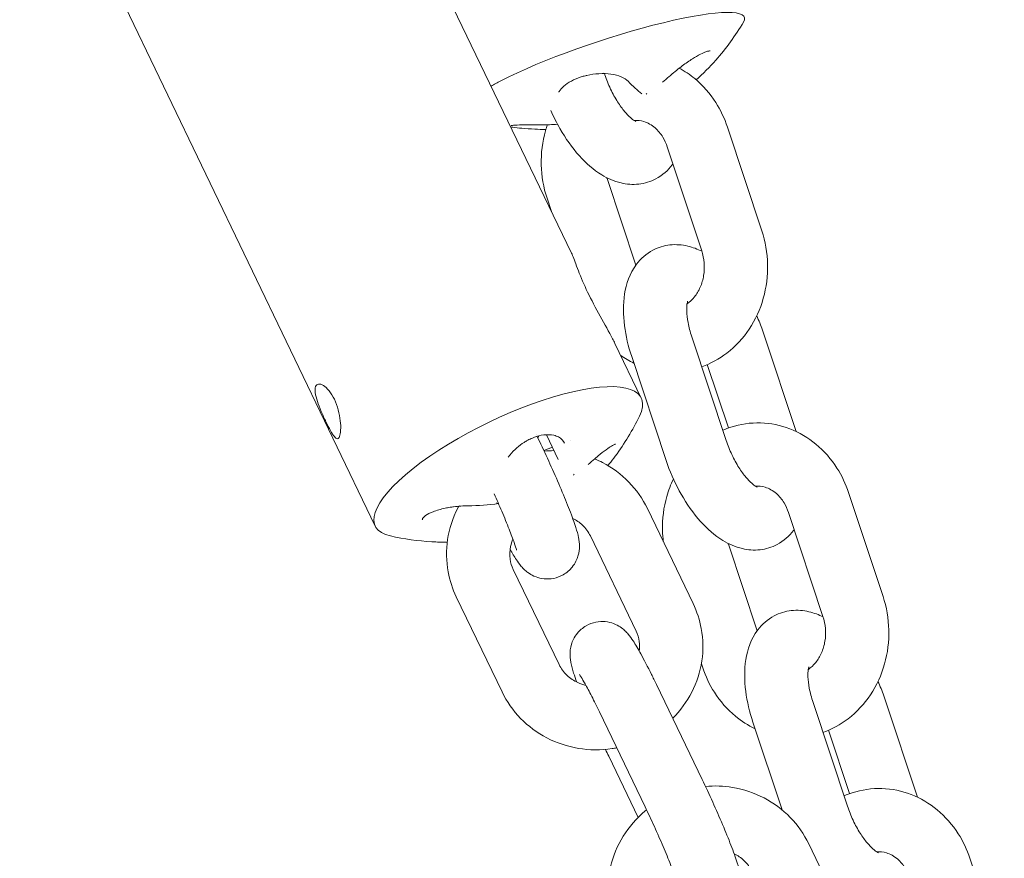
# Model space of a CAD drawing. Units: millimetres. Extents: x -1662 to 25367, y -5429 to 10721.
# Drawn here: x 11594 to 11688, y -1058 to -978 of the extents above; entities that cross this region are included whole.
import ezdxf

# ---------------------------------------------------------------- set-up
doc = ezdxf.new("R2010")
doc.units = ezdxf.units.MM
doc.header["$LTSCALE"] = 1000
doc.layers.add('1 EQUIPMENT', color=7, linetype='Continuous', lineweight=18)

# ---------------------------------------------------------------- blocks, each defined once
blk = doc.blocks.new('EL CAPITAN BLOCK')
at = {"layer": '1 EQUIPMENT', "lineweight": 0}
for p, q in [((11646.561, -1000.552), (11619.449, -944.224)), ((11627.941, -1026.428), (11594.219, -956.368)), ((11649.64, -983.37), (11649.64, -983.37)), ((11649.687, -983.512), (11649.725, -983.628)), ((11661.341, -988.578), (11664.605, -998.421)), ((11655.646, -990.467), (11658.91, -1000.31)), ((11649.933, -993.449), (11652.663, -1001.68)), ((11644.238, -995.338), (11644.652, -996.586)), ((11657.964, -1008.469), (11661.228, -1018.312)), ((11664.813, -1008.242), (11667.873, -1017.47)), ((11653.17, -1014.285), (11650.677, -1009.105)), ((11652.269, -1010.358), (11655.533, -1020.2)), ((11659.442, -1011.107), (11661.438, -1017.126)), ((11643.202, -1017.747), (11643.202, -1017.747)), ((11643.287, -1017.925), (11643.644, -1018.666)), ((11643.457, -1017.877), (11643.373, -1018.103)), ((11644.176, -1017.765), (11645.302, -1020.104)), ((11643.928, -1019.261), (11644.749, -1018.956)), ((11672.844, -1023.262), (11676.108, -1033.104)), ((11653.754, -1024.763), (11658.098, -1033.79)), ((11667.149, -1025.151), (11670.413, -1034.993)), ((11648.347, -1027.366), (11652.692, -1036.392)), ((11661.436, -1028.133), (11664.166, -1036.364)), ((11641.039, -1030.54), (11645.384, -1039.566)), ((11635.633, -1033.142), (11639.977, -1042.168)), ((11658.88, -1039.485), (11659.005, -1039.864)), ((11654.609, -1041.446), (11658.953, -1050.472)), ((11669.467, -1043.152), (11672.731, -1052.995)), ((11669.467, -1043.152), (11672.731, -1052.995)), ((11676.316, -1042.925), (11679.376, -1052.153)), ((11676.316, -1042.925), (11679.376, -1052.153)), ((11649.202, -1044.048), (11653.547, -1053.074)), ((11663.772, -1045.041), (11666.527, -1053.347)), ((11663.772, -1045.041), (11666.527, -1053.347)), ((11670.945, -1045.791), (11672.941, -1051.809)), ((11670.945, -1045.791), (11672.941, -1051.809)), ((11650.087, -1048.266), (11652.882, -1054.072)), ((11669.063, -1056.57), (11673.407, -1065.596)), ((11684.347, -1057.945), (11687.611, -1067.788))]:
    blk.add_line(p, q, dxfattribs=at)
for centre, major_axis, ratio, start_param, end_param in [((11649.68, -982.584), (13.288, 4.407), 0.156988, -0.179446, 2.34893), ((11649.68, -982.584), (-13.288, -4.407), 0.156988, -0.792663, -0.68176), ((11640.556, -1020.356), (12.615, 6.072), 0.299711, -0.3605, 3.502092), ((11645.984, -1017.331), (0.453, -0.946), 0.000012, 0, 0.000015)]:
    blk.add_ellipse(centre, major_axis=major_axis, ratio=ratio, start_param=start_param, end_param=end_param, dxfattribs=at)
for points, knots in [([(11662.879, -978.62), (11662.115, -979.902), (11661.231, -981.121), (11659.659, -982.892), (11659.038, -983.516), (11658.384, -984.101)], [0, 0, 0, 0, 4.480063, 4.480063, 7.110277, 7.110277, 7.110277, 7.110277]), ([(11659.702, -981.359), (11659.702, -981.359), (11659.701, -981.359), (11659.688, -981.358), (11659.648, -981.359), (11659.52, -981.383), (11659.424, -981.409), (11659.165, -981.503), (11658.988, -981.582), (11658.565, -981.798), (11658.306, -981.947), (11657.887, -982.211), (11657.732, -982.313), (11657.404, -982.538), (11657.23, -982.662), (11656.696, -983.058), (11656.33, -983.351), (11655.934, -983.693), (11655.88, -983.74), (11655.826, -983.787)], [1.149653, 1.149653, 1.149653, 1.149653, 1.25983, 1.25983, 1.817354, 1.817354, 2.484945, 2.484945, 3.367662, 3.367662, 4.434058, 4.434058, 5.036504, 5.036504, 5.693239, 5.693239, 7.062178, 7.062178, 7.279745, 7.279745, 7.279745, 7.279745]), ([(11656.784, -982.997), (11657.301, -983.276), (11657.79, -983.608), (11659.021, -984.625), (11659.692, -985.395), (11660.699, -986.974), (11661.069, -987.759), (11661.341, -988.578)], [5.5107267, 5.5107267, 5.5107267, 5.5107267, 5.6957862, 5.6957862, 6.0132838, 6.0132838, 6.2831853, 6.2831853, 6.2831853, 6.2831853]), ([(11651.936, -984.237), (11651.791, -984.084), (11651.563, -983.929), (11650.995, -983.698), (11650.667, -983.611), (11649.956, -983.513), (11649.566, -983.497), (11648.786, -983.541), (11648.388, -983.596), (11647.96, -983.695), (11647.916, -983.706), (11647.741, -983.751), (11647.61, -983.788), (11647.146, -983.937), (11646.825, -984.072), (11646.272, -984.367), (11646.031, -984.53), (11645.641, -984.863), (11645.489, -985.036), (11645.372, -985.217), (11645.359, -985.239), (11645.347, -985.26)], [0, 0, 0, 0, 1.460126, 1.460126, 2.752713, 2.752713, 3.996918, 3.996918, 5.177354, 5.177354, 5.313552, 5.313552, 5.722838, 5.722838, 6.80053, 6.80053, 7.842691, 7.842691, 8.899444, 8.899444, 9.041566, 9.041566, 9.041566, 9.041566]), ([(11652.661, -988.053), (11652.661, -988.053), (11652.661, -988.053), (11652.655, -988.05), (11652.6, -988.027), (11652.421, -987.913), (11652.294, -987.819), (11651.983, -987.54), (11651.795, -987.346), (11651.381, -986.851), (11651.154, -986.54), (11650.697, -985.821), (11650.47, -985.407), (11650.058, -984.537), (11649.875, -984.08), (11649.725, -983.628)], [1.804116, 1.804116, 1.804116, 1.804116, 1.814372, 1.814372, 1.989745, 1.989745, 2.175746, 2.175746, 2.386791, 2.386791, 2.624307, 2.624307, 2.881467, 2.881467, 3.141593, 3.141593, 3.141593, 3.141593]), ([(11656.18, -992.079), (11656.16, -992.107), (11656.139, -992.135), (11655.725, -992.683), (11655.195, -993.163), (11654.057, -993.764), (11653.494, -993.932), (11652.354, -994.058), (11651.783, -994.007), (11650.576, -993.726), (11649.971, -993.45), (11648.625, -992.629), (11647.934, -992.015), (11646.614, -990.549), (11645.999, -989.676), (11645.148, -988.183), (11644.861, -987.609), (11644.606, -987.021)], [1.121218, 1.121218, 1.121218, 1.121218, 1.133146, 1.133146, 1.354561, 1.354561, 1.531542, 1.531542, 1.720534, 1.720534, 1.968516, 1.968516, 2.327818, 2.327818, 2.720002, 2.720002, 2.949279, 2.949279, 2.949279, 2.949279]), ([(11652.51, -987.97), (11652.813, -987.941), (11653.119, -987.97), (11653.787, -988.172), (11654.153, -988.37), (11654.762, -988.905), (11655.013, -989.202), (11655.393, -989.827), (11655.536, -990.137), (11655.646, -990.467)], [4.983686, 4.983686, 4.983686, 4.983686, 5.326131, 5.326131, 5.725022, 5.725022, 6.036128, 6.036128, 6.283185, 6.283185, 6.283185, 6.283185]), ([(11644.123, -988.825), (11643.77, -988.812), (11643.421, -988.796), (11642.645, -988.754), (11642.223, -988.725), (11641.524, -988.666), (11641.233, -988.635), (11640.93, -988.592), (11640.858, -988.581), (11640.793, -988.569)], [1.944563, 1.944563, 1.944563, 1.944563, 3.007743, 3.007743, 4.448064, 4.448064, 5.802856, 5.802856, 6.289946, 6.289946, 6.289946, 6.289946]), ([(11643.727, -988.364), (11643.255, -988.359), (11642.801, -988.359), (11642.21, -988.367), (11642.028, -988.37), (11641.529, -988.384), (11641.249, -988.398), (11640.979, -988.421), (11640.913, -988.429), (11640.849, -988.439), (11640.834, -988.442), (11640.834, -988.442)], [0, 0, 0, 0, 1.481178, 1.481178, 2.198463, 2.198463, 3.62418, 3.62418, 4.251574, 4.251574, 4.610401, 4.610401, 4.610401, 4.610401]), ([(11644.238, -995.338), (11643.898, -994.315), (11643.713, -993.238), (11643.661, -991.07), (11643.797, -989.977), (11644.147, -988.74), (11644.206, -988.55), (11644.271, -988.362)], [3.1415927, 3.1415927, 3.1415927, 3.1415927, 3.4786511, 3.4786511, 3.8183489, 3.8183489, 3.8806119, 3.8806119, 3.8806119, 3.8806119]), ([(11664.605, -998.421), (11664.945, -999.444), (11665.13, -1000.521), (11665.182, -1002.689), (11665.046, -1003.782), (11664.458, -1005.863), (11664.009, -1006.853), (11662.837, -1008.611), (11662.122, -1009.385), (11660.574, -1010.569), (11659.767, -1011.012), (11658.908, -1011.317)], [0, 0, 0, 0, 0.337058, 0.337058, 0.676756, 0.676756, 1.013403, 1.013403, 1.340633, 1.340633, 1.627042, 1.627042, 1.627042, 1.627042]), ([(11652.269, -1010.358), (11651.946, -1009.384), (11651.712, -1008.397), (11651.455, -1006.404), (11651.438, -1005.402), (11651.744, -1003.455), (11652.055, -1002.483), (11653.118, -1001.076), (11653.648, -1000.596), (11654.786, -999.995), (11655.349, -999.827), (11656.489, -999.701), (11657.06, -999.751), (11658.069, -999.987), (11658.515, -1000.161), (11658.93, -1000.37)], [3.141593, 3.141593, 3.141593, 3.141593, 3.510467, 3.510467, 3.897066, 3.897066, 4.274739, 4.274739, 4.496154, 4.496154, 4.673135, 4.673135, 4.862127, 4.862127, 5.038354, 5.038354, 5.038354, 5.038354]), ([(11646.561, -1000.552), (11646.591, -1000.616), (11646.623, -1000.687), (11646.795, -1001.099), (11646.971, -1001.599), (11647.444, -1002.819), (11647.748, -1003.537), (11648.092, -1004.252)], [5.4223315, 5.4223315, 5.4223315, 5.4223315, 5.4791754, 5.4791754, 5.728494, 5.728494, 5.9778126, 5.9778126, 5.9778126, 5.9778126]), ([(11658.91, -1000.31), (11659.033, -1000.679), (11659.113, -1001.075), (11659.175, -1001.875), (11659.158, -1002.279), (11659.03, -1003.056), (11658.92, -1003.429), (11658.623, -1004.115), (11658.434, -1004.426), (11658.006, -1004.958), (11657.767, -1005.177), (11657.52, -1005.346)], [0, 0, 0, 0, 0.276066, 0.276066, 0.549395, 0.549395, 0.823886, 0.823886, 1.104698, 1.104698, 1.391816, 1.391816, 1.391816, 1.391816]), ([(11648.092, -1004.252), (11648.436, -1004.966), (11648.857, -1005.753), (11649.705, -1007.279), (11650.127, -1008.02), (11650.534, -1008.812), (11650.607, -1008.959), (11650.677, -1009.105)], [1.9926042, 1.9926042, 1.9926042, 1.9926042, 2.2419228, 2.2419228, 2.4912414, 2.4912414, 2.5480853, 2.5480853, 2.5480853, 2.5480853]), ([(11657.964, -1008.469), (11657.812, -1008.01), (11657.694, -1007.557), (11657.539, -1006.739), (11657.498, -1006.372), (11657.477, -1005.784), (11657.491, -1005.552), (11657.534, -1005.245), (11657.561, -1005.153), (11657.575, -1005.115), (11657.577, -1005.111), (11657.577, -1005.111)], [3.1415927, 3.1415927, 3.1415927, 3.1415927, 3.4058563, 3.4058563, 3.6558837, 3.6558837, 3.8797494, 3.8797494, 4.0729494, 4.0729494, 4.1228302, 4.1228302, 4.1228302, 4.1228302]), ([(11664.127, -1006.488), (11664.327, -1006.932), (11664.51, -1007.384), (11664.722, -1007.974), (11664.768, -1008.108), (11664.813, -1008.242)], [6.0582791, 6.0582791, 6.0582791, 6.0582791, 6.232333, 6.232333, 6.2831853, 6.2831853, 6.2831853, 6.2831853]), ([(11623.268, -1016.539), (11623.125, -1016.242), (11622.969, -1015.903), (11622.683, -1015.229), (11622.553, -1014.894), (11622.361, -1014.309), (11622.286, -1014.02), (11622.222, -1013.533), (11622.234, -1013.335), (11622.334, -1013.067), (11622.429, -1012.979), (11622.69, -1012.941), (11622.855, -1012.991), (11623.189, -1013.199), (11623.38, -1013.37), (11623.748, -1013.826), (11623.923, -1014.111), (11624.066, -1014.409), (11624.21, -1014.707), (11624.339, -1015.055), (11624.532, -1015.764), (11624.596, -1016.123), (11624.666, -1016.754), (11624.676, -1017.067), (11624.648, -1017.588), (11624.61, -1017.795), (11624.51, -1018.063), (11624.44, -1018.142), (11624.271, -1018.145), (11624.172, -1018.071), (11623.961, -1017.818), (11623.835, -1017.623), (11623.561, -1017.132), (11623.411, -1016.837), (11623.268, -1016.539)], [-0.831039, -0.831039, -0.831039, -0.831039, -0.727157, -0.727157, -0.623274, -0.623274, -0.519397, -0.519397, -0.41552, -0.41552, -0.311642, -0.311642, -0.207765, -0.207765, -0.103883, -0.103883, 0, 0, 0, 0.103883, 0.103883, 0.207765, 0.207765, 0.311642, 0.311642, 0.41552, 0.41552, 0.519397, 0.519397, 0.623274, 0.623274, 0.727157, 0.727157, 0.831039, 0.831039, 0.831039, 0.831039]), ([(11653.001, -1016.009), (11652.361, -1017.333), (11651.595, -1018.606), (11650.524, -1020.041), (11650.328, -1020.293), (11650.126, -1020.54)], [0, 0, 0, 0, 4.42421, 4.42421, 5.382644, 5.382644, 5.382644, 5.382644]), ([(11660.905, -1017.335), (11661.157, -1017.226), (11661.414, -1017.129), (11662.585, -1016.753), (11663.544, -1016.617), (11665.442, -1016.676), (11666.379, -1016.868), (11668.161, -1017.553), (11669.002, -1018.051), (11670.524, -1019.309), (11671.195, -1020.079), (11672.202, -1021.657), (11672.572, -1022.443), (11672.844, -1023.262)], [4.708547, 4.708547, 4.708547, 4.708547, 4.795024, 4.795024, 5.095203, 5.095203, 5.39189, 5.39189, 5.695786, 5.695786, 6.013284, 6.013284, 6.283185, 6.283185, 6.283185, 6.283185]), ([(11645.904, -1018.575), (11645.784, -1018.327), (11645.592, -1018.124), (11645.187, -1017.912), (11645.039, -1017.857), (11644.602, -1017.758), (11644.274, -1017.743), (11643.623, -1017.825), (11643.297, -1017.908), (11642.824, -1018.09), (11642.672, -1018.157), (11642.447, -1018.27), (11642.372, -1018.31), (11642.242, -1018.384), (11642.186, -1018.417), (11642.049, -1018.501), (11641.968, -1018.554), (11641.647, -1018.775), (11641.418, -1018.961), (11640.967, -1019.388), (11640.749, -1019.637), (11640.566, -1019.889)], [0, 0, 0, 0, 1.651099, 1.651099, 2.415185, 2.415185, 3.671893, 3.671893, 4.756735, 4.756735, 5.265222, 5.265222, 5.523396, 5.523396, 5.71696, 5.71696, 6.007459, 6.007459, 6.88526, 6.88526, 7.914393, 7.914393, 7.914393, 7.914393]), ([(11643.644, -1018.666), (11643.976, -1019.355), (11644.314, -1020.081), (11644.969, -1021.53), (11645.285, -1022.252), (11645.871, -1023.636), (11646.139, -1024.296), (11646.612, -1025.52), (11646.812, -1026.073), (11647.075, -1026.902), (11647.162, -1027.198), (11647.257, -1027.685), (11647.279, -1027.817), (11647.307, -1028.101), (11647.316, -1028.233), (11647.309, -1028.613), (11647.302, -1028.876), (11647.086, -1029.575), (11646.942, -1029.935), (11646.413, -1030.585), (11646.127, -1030.846), (11645.497, -1031.21), (11645.176, -1031.329), (11644.547, -1031.457), (11644.242, -1031.463), (11643.658, -1031.409), (11643.4, -1031.336), (11642.911, -1031.154), (11642.719, -1031.041), (11642.368, -1030.811), (11642.239, -1030.7), (11641.984, -1030.465), (11641.885, -1030.354), (11641.599, -1030.017), (11641.469, -1029.826), (11641.138, -1029.322), (11640.947, -1029), (11640.738, -1028.63)], [0, 0, 0, 0, 0.332073, 0.332073, 0.661686, 0.661686, 0.994796, 0.994796, 1.344969, 1.344969, 1.590224, 1.590224, 1.672989, 1.672989, 1.729523, 1.729523, 1.796902, 1.796902, 1.841057, 1.841057, 1.86914, 1.86914, 1.892148, 1.892148, 1.916112, 1.916112, 1.945808, 1.945808, 1.986573, 1.986573, 2.040605, 2.040605, 2.118358, 2.118358, 2.298874, 2.298874, 2.556435, 2.556435, 2.556435, 2.556435]), ([(11650.726, -1018.665), (11650.726, -1018.665), (11650.726, -1018.665), (11650.722, -1018.665), (11650.696, -1018.671), (11650.607, -1018.704), (11650.533, -1018.738), (11650.321, -1018.854), (11650.168, -1018.95), (11649.783, -1019.216), (11649.536, -1019.404), (11649.196, -1019.683), (11649.112, -1019.753), (11648.943, -1019.897), (11648.856, -1019.972), (11648.769, -1020.049)], [1.184401, 1.184401, 1.184401, 1.184401, 1.226945, 1.226945, 1.695522, 1.695522, 2.337967, 2.337967, 3.265269, 3.265269, 4.451558, 4.451558, 4.825885, 4.825885, 5.203096, 5.203096, 5.203096, 5.203096]), ([(11664.164, -1022.736), (11664.164, -1022.736), (11664.164, -1022.736), (11664.158, -1022.734), (11664.103, -1022.711), (11663.924, -1022.596), (11663.797, -1022.502), (11663.487, -1022.223), (11663.298, -1022.029), (11662.884, -1021.534), (11662.657, -1021.223), (11662.201, -1020.504), (11661.973, -1020.09), (11661.561, -1019.22), (11661.378, -1018.763), (11661.228, -1018.312)], [1.804116, 1.804116, 1.804116, 1.804116, 1.814372, 1.814372, 1.989745, 1.989745, 2.175746, 2.175746, 2.386791, 2.386791, 2.624307, 2.624307, 2.881467, 2.881467, 3.141593, 3.141593, 3.141593, 3.141593]), ([(11653.754, -1024.763), (11653.31, -1023.842), (11652.715, -1022.993), (11651.277, -1021.518), (11650.433, -1020.894), (11649.266, -1020.286), (11649.013, -1020.168), (11648.756, -1020.061)], [3.1415927, 3.1415927, 3.1415927, 3.1415927, 3.4542847, 3.4542847, 3.7708406, 3.7708406, 3.8558506, 3.8558506, 3.8558506, 3.8558506]), ([(11667.684, -1026.762), (11667.663, -1026.79), (11667.642, -1026.818), (11667.228, -1027.366), (11666.698, -1027.846), (11665.56, -1028.447), (11664.997, -1028.615), (11663.857, -1028.742), (11663.286, -1028.691), (11662.079, -1028.409), (11661.474, -1028.133), (11660.128, -1027.313), (11659.437, -1026.699), (11658.117, -1025.232), (11657.502, -1024.359), (11656.457, -1022.526), (11656.021, -1021.575), (11655.624, -1020.468), (11655.578, -1020.334), (11655.533, -1020.2)], [1.121218, 1.121218, 1.121218, 1.121218, 1.133146, 1.133146, 1.354561, 1.354561, 1.531542, 1.531542, 1.720534, 1.720534, 1.968516, 1.968516, 2.327818, 2.327818, 2.720002, 2.720002, 3.09074, 3.09074, 3.141593, 3.141593, 3.141593, 3.141593]), ([(11655.268, -1027.909), (11655.225, -1027.555), (11655.199, -1027.198), (11655.164, -1025.753), (11655.3, -1024.661), (11655.757, -1023.045), (11655.965, -1022.488), (11656.22, -1021.954)], [3.3672735, 3.3672735, 3.3672735, 3.3672735, 3.4786511, 3.4786511, 3.8183489, 3.8183489, 4.0038123, 4.0038123, 4.0038123, 4.0038123]), ([(11664.013, -1022.653), (11664.316, -1022.624), (11664.622, -1022.653), (11665.29, -1022.855), (11665.656, -1023.054), (11666.265, -1023.589), (11666.516, -1023.885), (11666.896, -1024.511), (11667.039, -1024.82), (11667.149, -1025.151)], [4.983686, 4.983686, 4.983686, 4.983686, 5.326131, 5.326131, 5.725022, 5.725022, 6.036128, 6.036128, 6.283185, 6.283185, 6.283185, 6.283185]), ([(11639.22, -1023.379), (11639.471, -1023.936), (11639.715, -1024.492), (11640.202, -1025.631), (11640.439, -1026.207), (11640.838, -1027.216), (11641.002, -1027.654), (11641.228, -1028.304), (11641.3, -1028.543), (11641.338, -1028.686), (11641.343, -1028.707), (11641.343, -1028.709), (11641.343, -1028.709), (11641.343, -1028.709)], [0.34817, 0.34817, 0.34817, 0.34817, 0.618406, 0.618406, 0.926271, 0.926271, 1.223253, 1.223253, 1.483982, 1.483982, 1.56375, 1.56375, 1.567166, 1.567166, 1.567166, 1.567166]), ([(11636.759, -1024.506), (11636.304, -1024.51), (11635.83, -1024.543), (11635.266, -1024.618), (11635.157, -1024.634), (11634.887, -1024.678), (11634.728, -1024.707), (11634.162, -1024.828), (11633.773, -1024.94), (11633.15, -1025.182), (11632.896, -1025.314), (11632.57, -1025.545), (11632.477, -1025.649), (11632.407, -1025.766), (11632.409, -1025.782), (11632.41, -1025.801), (11632.411, -1025.808), (11632.42, -1025.826)], [0, 0, 0, 0, 1.386241, 1.386241, 1.721998, 1.721998, 2.226168, 2.226168, 3.558811, 3.558811, 4.772403, 4.772403, 5.81077, 5.81077, 6.686141, 6.686141, 7.222666, 7.222666, 7.222666, 7.222666]), ([(11635.865, -1024.549), (11635.83, -1024.614), (11635.796, -1024.679), (11635.287, -1025.672), (11634.962, -1026.676), (11634.659, -1028.722), (11634.675, -1029.762), (11635.01, -1031.592), (11635.271, -1032.391), (11635.633, -1033.142)], [5.3738329, 5.3738329, 5.3738329, 5.3738329, 5.396252, 5.396252, 5.7146045, 5.7146045, 6.0283619, 6.0283619, 6.2831853, 6.2831853, 6.2831853, 6.2831853]), ([(11648.347, -1027.366), (11648.167, -1026.992), (11647.915, -1026.645), (11647.333, -1026.092), (11647.02, -1025.873), (11646.673, -1025.702)], [3.1415927, 3.1415927, 3.1415927, 3.1415927, 3.493145, 3.493145, 3.7912855, 3.7912855, 3.7912855, 3.7912855]), ([(11634.776, -1027.951), (11634.287, -1027.957), (11633.798, -1027.947), (11631.994, -1027.851), (11630.679, -1027.663), (11629.394, -1027.372)], [2.646297, 2.646297, 2.646297, 2.646297, 4.113441, 4.113441, 8.076715, 8.076715, 8.076715, 8.076715]), ([(11641.007, -1027.679), (11640.91, -1027.9), (11640.837, -1028.127), (11640.699, -1028.757), (11640.684, -1029.165), (11640.789, -1029.899), (11640.889, -1030.229), (11641.039, -1030.54)], [5.4545684, 5.4545684, 5.4545684, 5.4545684, 5.6492635, 5.6492635, 5.9907853, 5.9907853, 6.2831853, 6.2831853, 6.2831853, 6.2831853]), ([(11656.158, -1044.666), (11656.886, -1043.94), (11657.5, -1043.101), (11658.444, -1041.26), (11658.769, -1040.255), (11659.072, -1038.21), (11659.056, -1037.17), (11658.721, -1035.34), (11658.46, -1034.541), (11658.098, -1033.79)], [1.941161, 1.941161, 1.941161, 1.941161, 2.254659, 2.254659, 2.573012, 2.573012, 2.886769, 2.886769, 3.141593, 3.141593, 3.141593, 3.141593]), ([(11676.108, -1033.104), (11676.448, -1034.128), (11676.633, -1035.204), (11676.685, -1037.373), (11676.549, -1038.465), (11675.961, -1040.546), (11675.512, -1041.536), (11674.34, -1043.295), (11673.625, -1044.069), (11672.077, -1045.253), (11671.27, -1045.696), (11670.411, -1046)], [0, 0, 0, 0, 0.337058, 0.337058, 0.676756, 0.676756, 1.013403, 1.013403, 1.340633, 1.340633, 1.627042, 1.627042, 1.627042, 1.627042]), ([(11663.772, -1045.041), (11663.449, -1044.068), (11663.215, -1043.08), (11662.958, -1041.088), (11662.941, -1040.086), (11663.247, -1038.139), (11663.558, -1037.166), (11664.621, -1035.759), (11665.151, -1035.279), (11666.289, -1034.679), (11666.852, -1034.511), (11667.992, -1034.384), (11668.564, -1034.435), (11669.572, -1034.67), (11670.018, -1034.844), (11670.433, -1035.054)], [3.141593, 3.141593, 3.141593, 3.141593, 3.510467, 3.510467, 3.897066, 3.897066, 4.274739, 4.274739, 4.496154, 4.496154, 4.673135, 4.673135, 4.862127, 4.862127, 5.038354, 5.038354, 5.038354, 5.038354]), ([(11663.772, -1045.041), (11663.449, -1044.068), (11663.215, -1043.08), (11662.958, -1041.088), (11662.941, -1040.086), (11663.247, -1038.139), (11663.558, -1037.166), (11664.621, -1035.759), (11665.151, -1035.279), (11666.289, -1034.679), (11666.852, -1034.511), (11667.992, -1034.384), (11668.564, -1034.435), (11669.572, -1034.67), (11670.018, -1034.844), (11670.433, -1035.054)], [3.141593, 3.141593, 3.141593, 3.141593, 3.510467, 3.510467, 3.897066, 3.897066, 4.274739, 4.274739, 4.496154, 4.496154, 4.673135, 4.673135, 4.862127, 4.862127, 5.038354, 5.038354, 5.038354, 5.038354]), ([(11647.058, -1041.23), (11646.947, -1040.922), (11646.849, -1040.638), (11646.656, -1040.03), (11646.569, -1039.734), (11646.474, -1039.247), (11646.452, -1039.114), (11646.424, -1038.831), (11646.415, -1038.699), (11646.422, -1038.319), (11646.429, -1038.056), (11646.645, -1037.357), (11646.789, -1036.997), (11647.318, -1036.347), (11647.604, -1036.086), (11648.234, -1035.722), (11648.555, -1035.603), (11649.184, -1035.475), (11649.489, -1035.469), (11650.073, -1035.523), (11650.331, -1035.596), (11650.82, -1035.778), (11651.012, -1035.891), (11651.363, -1036.121), (11651.492, -1036.232), (11651.747, -1036.467), (11651.846, -1036.578), (11652.132, -1036.915), (11652.262, -1037.105), (11652.636, -1037.675), (11652.87, -1038.077), (11653.443, -1039.116), (11653.786, -1039.775), (11654.298, -1040.806), (11654.453, -1041.122), (11654.609, -1041.446)], [4.294941, 4.294941, 4.294941, 4.294941, 4.486562, 4.486562, 4.731817, 4.731817, 4.814582, 4.814582, 4.871116, 4.871116, 4.938494, 4.938494, 4.98265, 4.98265, 5.010733, 5.010733, 5.03374, 5.03374, 5.057705, 5.057705, 5.087401, 5.087401, 5.128165, 5.128165, 5.182198, 5.182198, 5.25995, 5.25995, 5.440466, 5.440466, 5.754626, 5.754626, 6.127023, 6.127023, 6.283185, 6.283185, 6.283185, 6.283185]), ([(11670.413, -1034.993), (11670.536, -1035.363), (11670.616, -1035.759), (11670.678, -1036.559), (11670.661, -1036.962), (11670.534, -1037.739), (11670.423, -1038.112), (11670.126, -1038.798), (11669.937, -1039.109), (11669.51, -1039.642), (11669.27, -1039.861), (11669.023, -1040.029)], [0, 0, 0, 0, 0.276066, 0.276066, 0.549395, 0.549395, 0.823886, 0.823886, 1.104698, 1.104698, 1.391816, 1.391816, 1.391816, 1.391816]), ([(11652.993, -1038.302), (11653.035, -1037.99), (11653.034, -1037.677), (11652.942, -1037.033), (11652.842, -1036.703), (11652.692, -1036.392)], [8.8684958, 8.8684958, 8.8684958, 8.8684958, 9.1323779, 9.1323779, 9.424778, 9.424778, 9.424778, 9.424778]), ([(11645.384, -1039.566), (11645.564, -1039.94), (11645.816, -1040.287), (11646.426, -1040.866), (11646.778, -1041.104), (11647.409, -1041.393), (11647.664, -1041.48), (11647.929, -1041.542)], [6.2831853, 6.2831853, 6.2831853, 6.2831853, 6.6347377, 6.6347377, 6.9641309, 6.9641309, 7.1668163, 7.1668163, 7.1668163, 7.1668163]), ([(11663.976, -1045.656), (11663.305, -1045.337), (11662.675, -1044.933), (11661.326, -1043.817), (11660.654, -1043.047), (11659.647, -1041.469), (11659.277, -1040.683), (11659.005, -1039.864)], [2.3203628, 2.3203628, 2.3203628, 2.3203628, 2.5541935, 2.5541935, 2.8716911, 2.8716911, 3.1415927, 3.1415927, 3.1415927, 3.1415927]), ([(11669.467, -1043.152), (11669.315, -1042.694), (11669.197, -1042.24), (11669.042, -1041.423), (11669.001, -1041.055), (11668.98, -1040.467), (11668.994, -1040.235), (11669.037, -1039.928), (11669.064, -1039.837), (11669.078, -1039.798), (11669.08, -1039.794), (11669.08, -1039.794)], [3.1415927, 3.1415927, 3.1415927, 3.1415927, 3.4058563, 3.4058563, 3.6558837, 3.6558837, 3.8797494, 3.8797494, 4.0729494, 4.0729494, 4.1228302, 4.1228302, 4.1228302, 4.1228302]), ([(11669.467, -1043.152), (11669.315, -1042.694), (11669.197, -1042.24), (11669.042, -1041.423), (11669.001, -1041.055), (11668.98, -1040.467), (11668.994, -1040.235), (11669.037, -1039.928), (11669.064, -1039.837), (11669.078, -1039.798), (11669.08, -1039.794), (11669.08, -1039.794)], [3.1415927, 3.1415927, 3.1415927, 3.1415927, 3.4058563, 3.4058563, 3.6558837, 3.6558837, 3.8797494, 3.8797494, 4.0729494, 4.0729494, 4.1228302, 4.1228302, 4.1228302, 4.1228302]), ([(11647.325, -1040.522), (11647.325, -1040.522), (11647.331, -1040.53), (11647.366, -1040.58), (11647.417, -1040.656), (11647.577, -1040.916), (11647.704, -1041.134), (11648.034, -1041.73), (11648.249, -1042.136), (11648.708, -1043.035), (11648.952, -1043.528), (11649.202, -1044.048)], [5.3263587, 5.3263587, 5.3263587, 5.3263587, 5.3814329, 5.3814329, 5.5243679, 5.5243679, 5.7407758, 5.7407758, 6.0146815, 6.0146815, 6.2831853, 6.2831853, 6.2831853, 6.2831853]), ([(11675.63, -1041.172), (11675.83, -1041.615), (11676.013, -1042.067), (11676.225, -1042.657), (11676.271, -1042.791), (11676.316, -1042.925)], [6.0582791, 6.0582791, 6.0582791, 6.0582791, 6.232333, 6.232333, 6.2831853, 6.2831853, 6.2831853, 6.2831853]), ([(11675.63, -1041.172), (11675.83, -1041.615), (11676.013, -1042.067), (11676.225, -1042.657), (11676.271, -1042.791), (11676.316, -1042.925)], [6.0582791, 6.0582791, 6.0582791, 6.0582791, 6.232333, 6.232333, 6.2831853, 6.2831853, 6.2831853, 6.2831853]), ([(11639.977, -1042.168), (11640.421, -1043.09), (11641.016, -1043.938), (11642.454, -1045.414), (11643.298, -1046.038), (11645.153, -1047.003), (11646.166, -1047.34), (11648.262, -1047.69), (11649.345, -1047.699), (11650.553, -1047.521), (11650.701, -1047.496), (11650.848, -1047.468)], [0, 0, 0, 0, 0.312692, 0.312692, 0.629248, 0.629248, 0.950866, 0.950866, 1.276674, 1.276674, 1.322423, 1.322423, 1.322423, 1.322423]), ([(11658.953, -1050.472), (11659.285, -1051.161), (11659.623, -1051.887), (11660.278, -1053.336), (11660.595, -1054.058), (11661.18, -1055.442), (11661.449, -1056.102), (11661.921, -1057.327), (11662.121, -1057.88), (11662.384, -1058.709), (11662.471, -1059.004), (11662.566, -1059.492), (11662.588, -1059.624), (11662.616, -1059.908), (11662.625, -1060.039), (11662.618, -1060.42), (11662.611, -1060.683), (11662.395, -1061.381), (11662.251, -1061.742), (11661.722, -1062.392), (11661.436, -1062.653), (11660.806, -1063.016), (11660.485, -1063.135), (11659.856, -1063.263), (11659.551, -1063.27), (11658.967, -1063.216), (11658.709, -1063.142), (11658.22, -1062.96), (11658.028, -1062.847), (11657.677, -1062.618), (11657.549, -1062.506), (11657.293, -1062.271), (11657.194, -1062.16), (11656.908, -1061.823), (11656.778, -1061.633), (11656.447, -1061.129), (11656.256, -1060.807), (11656.047, -1060.437)], [0, 0, 0, 0, 0.332073, 0.332073, 0.661686, 0.661686, 0.994796, 0.994796, 1.344969, 1.344969, 1.590224, 1.590224, 1.672989, 1.672989, 1.729523, 1.729523, 1.796902, 1.796902, 1.841057, 1.841057, 1.86914, 1.86914, 1.892148, 1.892148, 1.916112, 1.916112, 1.945808, 1.945808, 1.986573, 1.986573, 2.040605, 2.040605, 2.118358, 2.118358, 2.298874, 2.298874, 2.556435, 2.556435, 2.556435, 2.556435]), ([(11669.063, -1056.57), (11668.619, -1055.648), (11668.024, -1054.8), (11666.587, -1053.325), (11665.743, -1052.7), (11663.887, -1051.735), (11662.874, -1051.398), (11660.985, -1051.083), (11660.12, -1051.049), (11659.263, -1051.122)], [3.141593, 3.141593, 3.141593, 3.141593, 3.454285, 3.454285, 3.770841, 3.770841, 4.092458, 4.092458, 4.354246, 4.354246, 4.354246, 4.354246]), ([(11672.408, -1052.019), (11672.66, -1051.91), (11672.917, -1051.813), (11674.088, -1051.437), (11675.047, -1051.3), (11676.945, -1051.36), (11677.882, -1051.552), (11679.664, -1052.236), (11680.505, -1052.734), (11682.027, -1053.992), (11682.698, -1054.762), (11683.705, -1056.341), (11684.075, -1057.126), (11684.347, -1057.945)], [4.708547, 4.708547, 4.708547, 4.708547, 4.795024, 4.795024, 5.095203, 5.095203, 5.39189, 5.39189, 5.695786, 5.695786, 6.013284, 6.013284, 6.283185, 6.283185, 6.283185, 6.283185]), ([(11672.408, -1052.019), (11672.66, -1051.91), (11672.917, -1051.813), (11674.088, -1051.437), (11675.047, -1051.3), (11676.945, -1051.36), (11677.882, -1051.552), (11679.664, -1052.236), (11680.505, -1052.734), (11682.027, -1053.992), (11682.698, -1054.762), (11683.705, -1056.341), (11684.075, -1057.126), (11684.347, -1057.945)], [4.708547, 4.708547, 4.708547, 4.708547, 4.795024, 4.795024, 5.095203, 5.095203, 5.39189, 5.39189, 5.695786, 5.695786, 6.013284, 6.013284, 6.283185, 6.283185, 6.283185, 6.283185]), ([(11653.681, -1053.355), (11653.428, -1053.56), (11653.184, -1053.776), (11652.193, -1054.746), (11651.555, -1055.609), (11650.596, -1057.478), (11650.271, -1058.483), (11649.968, -1060.529), (11649.985, -1061.569), (11650.32, -1063.398), (11650.58, -1064.198), (11650.942, -1064.949)], [4.973531, 4.973531, 4.973531, 4.973531, 5.072865, 5.072865, 5.396252, 5.396252, 5.714604, 5.714604, 6.028362, 6.028362, 6.283185, 6.283185, 6.283185, 6.283185]), ([(11653.547, -1053.074), (11653.834, -1053.671), (11654.129, -1054.302), (11654.708, -1055.577), (11654.991, -1056.219), (11655.511, -1057.437), (11655.749, -1058.014), (11656.147, -1059.023), (11656.311, -1059.461), (11656.537, -1060.111), (11656.61, -1060.35), (11656.648, -1060.493), (11656.652, -1060.514), (11656.653, -1060.516), (11656.653, -1060.516), (11656.653, -1060.516)], [0, 0, 0, 0, 0.308006, 0.308006, 0.618406, 0.618406, 0.926271, 0.926271, 1.223253, 1.223253, 1.483982, 1.483982, 1.56375, 1.56375, 1.567166, 1.567166, 1.567166, 1.567166]), ([(11675.667, -1057.42), (11675.667, -1057.42), (11675.667, -1057.42), (11675.661, -1057.417), (11675.606, -1057.394), (11675.427, -1057.28), (11675.3, -1057.185), (11674.99, -1056.907), (11674.801, -1056.713), (11674.387, -1056.218), (11674.16, -1055.907), (11673.704, -1055.188), (11673.476, -1054.774), (11673.064, -1053.903), (11672.881, -1053.447), (11672.731, -1052.995)], [1.804116, 1.804116, 1.804116, 1.804116, 1.814372, 1.814372, 1.989745, 1.989745, 2.175746, 2.175746, 2.386791, 2.386791, 2.624307, 2.624307, 2.881467, 2.881467, 3.141593, 3.141593, 3.141593, 3.141593]), ([(11675.667, -1057.42), (11675.667, -1057.42), (11675.667, -1057.42), (11675.661, -1057.417), (11675.606, -1057.394), (11675.427, -1057.28), (11675.3, -1057.185), (11674.99, -1056.907), (11674.801, -1056.713), (11674.387, -1056.218), (11674.16, -1055.907), (11673.704, -1055.188), (11673.476, -1054.774), (11673.064, -1053.903), (11672.881, -1053.447), (11672.731, -1052.995)], [1.804116, 1.804116, 1.804116, 1.804116, 1.814372, 1.814372, 1.989745, 1.989745, 2.175746, 2.175746, 2.386791, 2.386791, 2.624307, 2.624307, 2.881467, 2.881467, 3.141593, 3.141593, 3.141593, 3.141593]), ([(11663.657, -1059.172), (11663.477, -1058.798), (11663.225, -1058.451), (11662.642, -1057.899), (11662.329, -1057.68), (11661.982, -1057.508)], [3.1415927, 3.1415927, 3.1415927, 3.1415927, 3.493145, 3.493145, 3.7912855, 3.7912855, 3.7912855, 3.7912855]), ([(11675.516, -1057.337), (11675.82, -1057.307), (11676.125, -1057.337), (11676.793, -1057.539), (11677.159, -1057.737), (11677.768, -1058.272), (11678.019, -1058.569), (11678.399, -1059.194), (11678.542, -1059.503), (11678.652, -1059.834)], [4.983686, 4.983686, 4.983686, 4.983686, 5.326131, 5.326131, 5.725022, 5.725022, 6.036128, 6.036128, 6.283185, 6.283185, 6.283185, 6.283185]), ([(11675.516, -1057.337), (11675.82, -1057.307), (11676.125, -1057.337), (11676.793, -1057.539), (11677.159, -1057.737), (11677.768, -1058.272), (11678.019, -1058.569), (11678.399, -1059.194), (11678.542, -1059.503), (11678.652, -1059.834)], [4.983686, 4.983686, 4.983686, 4.983686, 5.326131, 5.326131, 5.725022, 5.725022, 6.036128, 6.036128, 6.283185, 6.283185, 6.283185, 6.283185])]:
    blk.add_open_spline(points, degree=3, knots=knots, dxfattribs=at)
for points in [[(11653.219, -985.424), (11652.804, -985.104), (11652.375, -984.705), (11651.936, -984.237)], [(11655.826, -983.787), (11655.616, -983.973), (11655.402, -984.155), (11655.184, -984.332)], [(11653.641, -985.457), (11653.659, -985.436), (11653.674, -985.412), (11653.689, -985.386)], [(11645.235, -988.323), (11644.733, -988.356), (11644.229, -988.369), (11643.727, -988.364)], [(11649.933, -993.449), (11649.926, -993.429), (11649.919, -993.409), (11649.913, -993.389)], [(11652.473, -1010.973), (11652.04, -1010.767), (11651.624, -1010.526), (11651.23, -1010.253)], [(11644.904, -1019.278), (11644.587, -1019.276), (11644.27, -1019.289), (11643.954, -1019.316)], [(11648.769, -1020.049), (11648.563, -1020.231), (11648.353, -1020.409), (11648.139, -1020.583)], [(11650.126, -1020.54), (11650.086, -1020.589), (11650.045, -1020.639), (11650.004, -1020.688)], [(11646.823, -1021.493), (11646.797, -1021.528), (11646.769, -1021.561), (11646.739, -1021.591)], [(11635.916, -1024.457), (11635.916, -1024.457), (11635.916, -1024.457), (11635.916, -1024.457)], [(11639.628, -1024.295), (11638.683, -1024.429), (11637.722, -1024.497), (11636.759, -1024.506)], [(11639.626, -1024.291), (11639.568, -1024.289), (11639.5, -1024.268), (11639.43, -1024.234)], [(11661.436, -1028.133), (11661.429, -1028.112), (11661.423, -1028.092), (11661.416, -1028.072)], [(11650.087, -1048.266), (11649.984, -1048.053), (11649.881, -1047.836), (11649.777, -1047.616)]]:
    blk.add_open_spline(points, degree=3, dxfattribs=at)

msp = doc.modelspace()

# ---------------------------------------------------------------- block references
at = {"layer": '1 EQUIPMENT'}
msp.add_blockref('EL CAPITAN BLOCK', (0, 0), dxfattribs=at)

doc.saveas('drawing.dxf')
